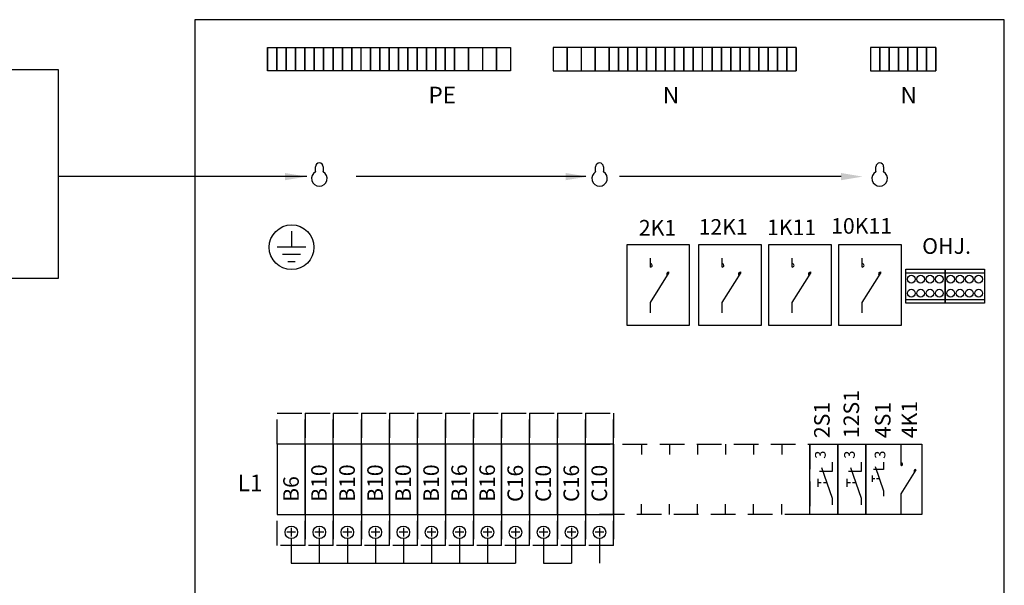
# Model space of a CAD drawing. Extents: x 0 to 10101, y 0 to 3483.
# Drawn here: x 8304 to 8936, y 2154 to 2517 of the extents above; entities that cross this region are included whole.
import ezdxf

# ---------------------------------------------------------------- set-up
doc = ezdxf.new("R2010")
doc.units = 0
doc.header["$LTSCALE"] = 63.5
doc.header["$MEASUREMENT"] = 0
doc.linetypes.add('HIDDEN', pattern=[0.375, 0.25, -0.125])
for name, color, linetype in [('EHYTV1', 1, 'CONTINUOUS'), ('EHYTV2', 5, 'CONTINUOUS'), ('EHYTV5', 5, 'CONTINUOUS'), ('KATKOV1', 1, 'HIDDEN'), ('TEXT15', 1, 'CONTINUOUS')]:
    doc.layers.add(name, color=color, linetype=linetype)
doc.styles.add('ROMANS', font='romans')

msp = doc.modelspace()

# ---------------------------------------------------------------- linework, layer by layer
at = {"layer": 'EHYTV1'}
for p, q in [((8462.82, 2499.31), (8468.82, 2499.31)), ((8462.82, 2484.31), (8462.82, 2499.31)), ((8462.82, 2499.31), (8462.82, 2484.31)), ((8468.82, 2499.31), (8474.82, 2499.31)), ((8468.82, 2499.31), (8468.82, 2484.31)), ((8468.82, 2484.31), (8468.82, 2499.31)), ((8474.82, 2499.31), (8480.82, 2499.31)), ((8474.82, 2499.31), (8474.82, 2484.31)), ((8474.82, 2484.31), (8474.82, 2499.31)), ((8480.82, 2499.31), (8486.82, 2499.31)), ((8480.82, 2499.31), (8480.82, 2484.31)), ((8480.82, 2484.31), (8480.82, 2499.31)), ((8486.82, 2499.31), (8492.82, 2499.31)), ((8486.82, 2484.31), (8486.82, 2499.31)), ((8486.82, 2499.31), (8486.82, 2484.31)), ((8492.82, 2499.31), (8498.82, 2499.31)), ((8492.82, 2499.31), (8492.82, 2484.31)), ((8492.82, 2484.31), (8492.82, 2499.31)), ((8498.82, 2499.31), (8504.82, 2499.31)), ((8498.82, 2499.31), (8498.82, 2484.31)), ((8498.82, 2484.31), (8498.82, 2499.31)), ((8504.82, 2499.31), (8510.82, 2499.31)), ((8504.82, 2499.31), (8504.82, 2484.31)), ((8504.82, 2484.31), (8504.82, 2499.31)), ((8510.82, 2499.31), (8516.82, 2499.31)), ((8510.82, 2484.31), (8510.82, 2499.31)), ((8510.82, 2499.31), (8510.82, 2484.31)), ((8516.82, 2499.31), (8522.82, 2499.31)), ((8516.82, 2484.31), (8516.82, 2499.31)), ((8516.82, 2499.31), (8516.82, 2484.31)), ((8522.82, 2499.31), (8528.82, 2499.31)), ((8522.82, 2484.31), (8522.82, 2499.31)), ((8528.82, 2499.31), (8534.82, 2499.31)), ((8528.82, 2484.31), (8528.82, 2499.31)), ((8528.82, 2499.31), (8528.82, 2484.31)), ((8534.82, 2499.31), (8540.82, 2499.31)), ((8534.82, 2484.31), (8534.82, 2499.31)), ((8534.82, 2499.31), (8534.82, 2484.31)), ((8540.82, 2499.31), (8546.82, 2499.31)), ((8540.82, 2484.31), (8540.82, 2499.31)), ((8540.82, 2499.31), (8540.82, 2484.31)), ((8546.82, 2499.31), (8552.82, 2499.31)), ((8546.82, 2484.31), (8546.82, 2499.31)), ((8546.82, 2499.31), (8546.82, 2484.31)), ((8552.82, 2499.31), (8558.82, 2499.31)), ((8552.82, 2484.31), (8552.82, 2499.31)), ((8552.82, 2499.31), (8552.82, 2484.31)), ((8558.82, 2499.31), (8564.82, 2499.31)), ((8558.82, 2484.31), (8558.82, 2499.31)), ((8558.82, 2499.31), (8558.82, 2484.31)), ((8564.82, 2499.31), (8570.82, 2499.31)), ((8564.82, 2484.31), (8564.82, 2499.31)), ((8564.82, 2499.31), (8564.82, 2484.31)), ((8570.82, 2499.31), (8576.82, 2499.31)), ((8570.82, 2499.31), (8570.82, 2484.31)), ((8570.82, 2484.31), (8570.82, 2499.31)), ((8576.82, 2499.31), (8582.82, 2499.31)), ((8576.82, 2499.31), (8576.82, 2484.31)), ((8576.82, 2484.31), (8576.82, 2499.31)), ((8582.82, 2499.31), (8591.82, 2499.31)), ((8582.82, 2484.31), (8582.82, 2499.31)), ((8582.82, 2499.31), (8582.82, 2484.31)), ((8591.82, 2499.31), (8600.82, 2499.31)), ((8591.82, 2499.31), (8591.82, 2484.31)), ((8591.82, 2484.31), (8591.82, 2499.31)), ((8600.82, 2499.31), (8609.82, 2499.31)), ((8600.82, 2499.31), (8600.82, 2484.31)), ((8609.82, 2499.31), (8618.82, 2499.31)), ((8609.82, 2484.31), (8609.82, 2499.31)), ((8609.82, 2499.31), (8609.82, 2484.31)), ((8618.82, 2499.31), (8618.82, 2484.31)), ((8655.27, 2499.31), (8646.27, 2499.31)), ((8646.27, 2499.31), (8646.27, 2484.31)), ((8664.27, 2499.31), (8655.27, 2499.31)), ((8655.27, 2499.31), (8655.27, 2484.31)), ((8655.27, 2484.31), (8655.27, 2499.31)), ((8673.27, 2499.31), (8664.27, 2499.31)), ((8664.27, 2499.31), (8664.27, 2484.31)), ((8682.27, 2499.31), (8673.27, 2499.31)), ((8673.27, 2484.31), (8673.27, 2499.31)), ((8673.27, 2499.31), (8673.27, 2484.31)), ((8688.27, 2499.31), (8682.27, 2499.31)), ((8682.27, 2499.31), (8682.27, 2484.31)), ((8682.27, 2484.31), (8682.27, 2499.31)), ((8694.27, 2499.31), (8688.27, 2499.31)), ((8688.27, 2484.31), (8688.27, 2499.31)), ((8688.27, 2499.31), (8688.27, 2484.31)), ((8700.27, 2499.31), (8694.27, 2499.31)), ((8694.27, 2484.31), (8694.27, 2499.31)), ((8694.27, 2499.31), (8694.27, 2484.31)), ((8706.27, 2499.31), (8700.27, 2499.31)), ((8700.27, 2499.31), (8700.27, 2484.31)), ((8700.27, 2484.31), (8700.27, 2499.31)), ((8712.27, 2499.31), (8706.27, 2499.31)), ((8706.27, 2499.31), (8706.27, 2484.31)), ((8706.27, 2484.31), (8706.27, 2499.31)), ((8718.27, 2499.31), (8712.27, 2499.31)), ((8712.27, 2499.31), (8712.27, 2484.31)), ((8712.27, 2484.31), (8712.27, 2499.31)), ((8724.27, 2499.31), (8718.27, 2499.31)), ((8718.27, 2499.31), (8718.27, 2484.31)), ((8718.27, 2484.31), (8718.27, 2499.31)), ((8730.27, 2499.31), (8724.27, 2499.31)), ((8724.27, 2499.31), (8724.27, 2484.31)), ((8724.27, 2484.31), (8724.27, 2499.31)), ((8736.27, 2499.31), (8730.27, 2499.31)), ((8730.27, 2499.31), (8730.27, 2484.31)), ((8730.27, 2484.31), (8730.27, 2499.31)), ((8742.27, 2499.31), (8736.27, 2499.31)), ((8736.27, 2499.31), (8736.27, 2484.31)), ((8736.27, 2484.31), (8736.27, 2499.31)), ((8748.27, 2499.31), (8742.27, 2499.31)), ((8742.27, 2484.31), (8742.27, 2499.31)), ((8754.27, 2499.31), (8748.27, 2499.31)), ((8748.27, 2499.31), (8748.27, 2484.31)), ((8748.27, 2484.31), (8748.27, 2499.31)), ((8760.27, 2499.31), (8754.27, 2499.31)), ((8754.27, 2499.31), (8754.27, 2484.31)), ((8754.27, 2484.31), (8754.27, 2499.31)), ((8766.27, 2499.31), (8760.27, 2499.31)), ((8760.27, 2484.31), (8760.27, 2499.31)), ((8760.27, 2499.31), (8760.27, 2484.31)), ((8772.27, 2499.31), (8766.27, 2499.31)), ((8766.27, 2484.31), (8766.27, 2499.31)), ((8766.27, 2499.31), (8766.27, 2484.31)), ((8778.27, 2499.31), (8772.27, 2499.31)), ((8772.27, 2484.31), (8772.27, 2499.31)), ((8772.27, 2499.31), (8772.27, 2484.31)), ((8784.27, 2499.31), (8778.27, 2499.31)), ((8778.27, 2499.31), (8778.27, 2484.31)), ((8778.27, 2484.31), (8778.27, 2499.31)), ((8790.27, 2499.31), (8784.27, 2499.31)), ((8784.27, 2484.31), (8784.27, 2499.31)), ((8784.27, 2499.31), (8784.27, 2484.31)), ((8796.27, 2499.31), (8790.27, 2499.31)), ((8790.27, 2484.31), (8790.27, 2499.31)), ((8790.27, 2499.31), (8790.27, 2484.31)), ((8802.27, 2499.31), (8796.27, 2499.31)), ((8796.27, 2484.31), (8796.27, 2499.31)), ((8796.27, 2499.31), (8796.27, 2484.31)), ((8802.27, 2499.31), (8802.27, 2484.31)), ((8802.27, 2484.31), (8802.27, 2499.31)), ((8856.06, 2499.31), (8850.06, 2499.31)), ((8850.06, 2499.31), (8850.06, 2484.31)), ((8862.06, 2499.31), (8856.06, 2499.31)), ((8856.06, 2499.31), (8856.06, 2484.31)), ((8856.06, 2484.31), (8856.06, 2499.31)), ((8868.06, 2499.31), (8862.06, 2499.31)), ((8862.06, 2499.31), (8862.06, 2484.31)), ((8862.06, 2484.31), (8862.06, 2499.31)), ((8874.06, 2499.31), (8868.06, 2499.31)), ((8868.06, 2484.31), (8868.06, 2499.31)), ((8868.06, 2499.31), (8868.06, 2484.31)), ((8880.06, 2499.31), (8874.06, 2499.31)), ((8874.06, 2499.31), (8874.06, 2484.31)), ((8874.06, 2484.31), (8874.06, 2499.31)), ((8886.06, 2499.31), (8880.06, 2499.31)), ((8880.06, 2499.31), (8880.06, 2484.31)), ((8880.06, 2484.31), (8880.06, 2499.31)), ((8892.06, 2499.31), (8886.06, 2499.31)), ((8886.06, 2499.31), (8886.06, 2484.31)), ((8886.06, 2484.31), (8886.06, 2499.31)), ((8892.06, 2484.31), (8892.06, 2499.31)), ((8892.06, 2499.31), (8892.06, 2484.31)), ((8468.82, 2484.31), (8462.82, 2484.31)), ((8474.82, 2484.31), (8468.82, 2484.31)), ((8480.82, 2484.31), (8474.82, 2484.31)), ((8486.82, 2484.31), (8480.82, 2484.31)), ((8492.82, 2484.31), (8486.82, 2484.31)), ((8498.82, 2484.31), (8492.82, 2484.31)), ((8504.82, 2484.31), (8498.82, 2484.31)), ((8510.82, 2484.31), (8504.82, 2484.31)), ((8516.82, 2484.31), (8510.82, 2484.31)), ((8522.82, 2484.31), (8516.82, 2484.31)), ((8528.82, 2484.31), (8522.82, 2484.31)), ((8534.82, 2484.31), (8528.82, 2484.31)), ((8540.82, 2484.31), (8534.82, 2484.31)), ((8546.82, 2484.31), (8540.82, 2484.31)), ((8552.82, 2484.31), (8546.82, 2484.31)), ((8558.82, 2484.31), (8552.82, 2484.31)), ((8564.82, 2484.31), (8558.82, 2484.31)), ((8570.82, 2484.31), (8564.82, 2484.31)), ((8576.82, 2484.31), (8570.82, 2484.31)), ((8582.82, 2484.31), (8576.82, 2484.31)), ((8591.82, 2484.31), (8582.82, 2484.31)), ((8600.82, 2484.31), (8591.82, 2484.31)), ((8609.82, 2484.31), (8600.82, 2484.31)), ((8618.82, 2484.31), (8609.82, 2484.31)), ((8646.27, 2484.31), (8655.27, 2484.31)), ((8655.27, 2484.31), (8664.27, 2484.31)), ((8664.27, 2484.31), (8673.27, 2484.31)), ((8673.27, 2484.31), (8682.27, 2484.31)), ((8682.27, 2484.31), (8688.27, 2484.31)), ((8688.27, 2484.31), (8694.27, 2484.31)), ((8694.27, 2484.31), (8700.27, 2484.31)), ((8700.27, 2484.31), (8706.27, 2484.31)), ((8706.27, 2484.31), (8712.27, 2484.31)), ((8712.27, 2484.31), (8718.27, 2484.31)), ((8718.27, 2484.31), (8724.27, 2484.31)), ((8724.27, 2484.31), (8730.27, 2484.31)), ((8730.27, 2484.31), (8736.27, 2484.31)), ((8736.27, 2484.31), (8742.27, 2484.31)), ((8742.27, 2484.31), (8748.27, 2484.31)), ((8748.27, 2484.31), (8754.27, 2484.31)), ((8754.27, 2484.31), (8760.27, 2484.31)), ((8760.27, 2484.31), (8766.27, 2484.31)), ((8766.27, 2484.31), (8772.27, 2484.31)), ((8772.27, 2484.31), (8778.27, 2484.31)), ((8778.27, 2484.31), (8784.27, 2484.31)), ((8784.27, 2484.31), (8790.27, 2484.31)), ((8790.27, 2484.31), (8796.27, 2484.31)), ((8796.27, 2484.31), (8802.27, 2484.31)), ((8850.06, 2484.31), (8856.06, 2484.31)), ((8856.06, 2484.31), (8862.06, 2484.31)), ((8862.06, 2484.31), (8868.06, 2484.31)), ((8868.06, 2484.31), (8874.06, 2484.31)), ((8874.06, 2484.31), (8880.06, 2484.31)), ((8880.06, 2484.31), (8886.06, 2484.31)), ((8886.06, 2484.31), (8892.06, 2484.31)), ((8487.96, 2416.44), (8328.35, 2416.44)), ((8667.15, 2416.44), (8519.69, 2416.44)), ((8831.13, 2416.44), (8688.92, 2416.44)), ((8478.2, 2381.44), (8478.2, 2371.09)), ((8693.7, 2320.79), (8693.7, 2372.79)), ((8693.7, 2372.79), (8733.7, 2372.79)), ((8733.7, 2372.79), (8733.7, 2320.79)), ((8739.78, 2320.79), (8739.78, 2372.79)), ((8739.78, 2372.79), (8779.78, 2372.79)), ((8779.78, 2372.79), (8779.78, 2320.79)), ((8784.78, 2320.79), (8784.78, 2372.79)), ((8784.78, 2372.79), (8824.78, 2372.79)), ((8824.78, 2372.79), (8824.78, 2320.79)), ((8829.78, 2372.79), (8869.78, 2372.79)), ((8829.78, 2320.79), (8829.78, 2372.79)), ((8869.78, 2372.79), (8869.78, 2320.79)), ((8487.36, 2371.09), (8469.04, 2371.09)), ((8483.92, 2366.51), (8472.48, 2366.51)), ((8475.91, 2361.93), (8480.49, 2361.93)), ((8708.74, 2358.36), (8708.74, 2364.04)), ((8754.81, 2358.36), (8754.81, 2364.04)), ((8799.81, 2358.36), (8799.81, 2364.04)), ((8844.81, 2358.36), (8844.81, 2364.04)), ((8708.74, 2335.69), (8720.85, 2354.94)), ((8754.81, 2335.69), (8766.92, 2354.94)), ((8799.81, 2335.69), (8811.92, 2354.94)), ((8844.81, 2335.69), (8856.92, 2354.94)), ((8872.69, 2357.11), (8897.96, 2357.11)), ((8872.69, 2335.11), (8872.69, 2357.11)), ((8872.69, 2354.61), (8897.96, 2354.61)), ((8897.96, 2357.11), (8923.24, 2357.11)), ((8897.96, 2335.11), (8897.96, 2357.11)), ((8897.96, 2357.11), (8897.96, 2335.11)), ((8897.96, 2354.61), (8923.24, 2354.61)), ((8923.24, 2357.11), (8923.24, 2335.11)), ((8708.74, 2328.94), (8708.74, 2335.69)), ((8754.81, 2328.94), (8754.81, 2335.69)), ((8799.81, 2328.94), (8799.81, 2335.69)), ((8844.81, 2328.94), (8844.81, 2335.69)), ((8872.69, 2337.61), (8897.96, 2337.61)), ((8897.96, 2335.11), (8872.69, 2335.11)), ((8897.96, 2337.61), (8923.24, 2337.61)), ((8923.24, 2335.11), (8897.96, 2335.11)), ((8733.7, 2320.79), (8693.7, 2320.79)), ((8779.78, 2320.79), (8739.78, 2320.79)), ((8824.78, 2320.79), (8784.78, 2320.79)), ((8869.78, 2320.79), (8829.78, 2320.79)), ((8469.03, 2244.65), (8469.03, 2199.65)), ((8487.03, 2244.65), (8469.03, 2244.65)), ((8487.03, 2199.65), (8487.03, 2244.65)), ((8487.03, 2244.65), (8487.03, 2199.65)), ((8505.03, 2244.65), (8487.03, 2244.65)), ((8505.03, 2244.65), (8505.03, 2199.65)), ((8505.03, 2199.65), (8505.03, 2244.65)), ((8523.03, 2244.65), (8505.03, 2244.65)), ((8523.03, 2199.65), (8523.03, 2244.65)), ((8523.03, 2244.65), (8523.03, 2199.65)), ((8541.03, 2244.65), (8523.03, 2244.65)), ((8541.03, 2244.65), (8541.03, 2199.65)), ((8541.03, 2199.65), (8541.03, 2244.65)), ((8559.03, 2244.65), (8541.03, 2244.65)), ((8559.03, 2199.65), (8559.03, 2244.65)), ((8559.03, 2244.65), (8559.03, 2199.65)), ((8577.03, 2244.65), (8559.03, 2244.65)), ((8577.03, 2199.65), (8577.03, 2244.65)), ((8577.03, 2244.65), (8577.03, 2199.65)), ((8595.03, 2244.65), (8577.03, 2244.65)), ((8595.03, 2244.65), (8595.03, 2199.65)), ((8595.03, 2199.65), (8595.03, 2244.65)), ((8613.03, 2244.65), (8595.03, 2244.65)), ((8613.03, 2199.65), (8613.03, 2244.65)), ((8613.03, 2244.65), (8613.03, 2199.65)), ((8631.03, 2244.65), (8613.03, 2244.65)), ((8649.03, 2244.65), (8631.03, 2244.65)), ((8631.03, 2199.65), (8631.03, 2244.65)), ((8631.03, 2244.65), (8631.03, 2199.65)), ((8649.03, 2244.65), (8649.03, 2199.65)), ((8649.03, 2199.65), (8649.03, 2244.65)), ((8667.03, 2244.65), (8649.03, 2244.65)), ((8667.03, 2199.65), (8667.03, 2244.65)), ((8667.03, 2244.65), (8667.03, 2199.65)), ((8667.03, 2199.65), (8667.03, 2244.65)), ((8667.03, 2244.65), (8667.03, 2199.65)), ((8685.03, 2244.65), (8667.03, 2244.65)), ((8685.03, 2244.65), (8685.03, 2199.65)), ((8685.03, 2199.65), (8685.03, 2244.65)), ((8685.03, 2244.65), (8685.03, 2238.14)), ((8703.03, 2244.65), (8703.03, 2238.14)), ((8721.03, 2244.65), (8721.03, 2238.14)), ((8739.03, 2244.65), (8739.03, 2238.14)), ((8757.03, 2244.65), (8757.03, 2238.14)), ((8775.03, 2244.65), (8775.03, 2238.14)), ((8793.03, 2244.65), (8793.03, 2238.14)), ((8811.03, 2199.65), (8811.03, 2244.65)), ((8811.03, 2244.65), (8829.03, 2244.65)), ((8811.03, 2244.65), (8811.03, 2238.14)), ((8811.03, 2244.65), (8811.03, 2238.14)), ((8829.03, 2199.65), (8829.03, 2244.65)), ((8829.03, 2244.65), (8829.03, 2199.65)), ((8829.03, 2244.65), (8829.03, 2238.14)), ((8829.03, 2244.65), (8847.03, 2244.65)), ((8847.03, 2244.65), (8883.03, 2244.65)), ((8847.03, 2199.65), (8847.03, 2244.65)), ((8847.03, 2244.65), (8847.03, 2199.65)), ((8847.03, 2244.65), (8847.03, 2238.14)), ((8847.03, 2244.65), (8847.03, 2238.14)), ((8869.71, 2231), (8869.71, 2244.65)), ((8883.03, 2244.65), (8883.03, 2199.65)), ((8825.41, 2233.19), (8825.41, 2227.12)), ((8844.1, 2233.19), (8844.1, 2227.12)), ((8858.44, 2233.24), (8858.44, 2228.39)), ((8825.41, 2227.12), (8817.31, 2227.12)), ((8818.64, 2229.69), (8825.41, 2209.97)), ((8844.1, 2227.12), (8836, 2227.12)), ((8837.33, 2229.69), (8844.1, 2209.97)), ((8858.44, 2228.39), (8851.96, 2228.39)), ((8853.03, 2230.44), (8858.44, 2214.67)), ((8869.71, 2212.87), (8879.4, 2228.26)), ((8816.19, 2222.37), (8816.19, 2217.3)), ((8834.89, 2222.37), (8834.89, 2217.3)), ((8851.07, 2224.58), (8851.07, 2220.53)), ((8852.87, 2222.55), (8851.07, 2222.55)), ((8855.74, 2222.55), (8853.96, 2222.55)), ((8818.44, 2219.83), (8816.19, 2219.83)), ((8822.02, 2219.83), (8819.8, 2219.83)), ((8837.13, 2219.83), (8834.89, 2219.83)), ((8840.72, 2219.83), (8838.5, 2219.83)), ((8858.44, 2214.67), (8858.44, 2211.24)), ((8825.41, 2209.97), (8825.41, 2205.69)), ((8844.1, 2209.97), (8844.1, 2205.69)), ((8869.71, 2199.65), (8869.71, 2212.87)), ((8685.03, 2199.65), (8685.03, 2206.16)), ((8703.03, 2199.65), (8703.03, 2206.16)), ((8721.03, 2199.65), (8721.03, 2206.16)), ((8739.03, 2199.65), (8739.03, 2206.16)), ((8757.03, 2199.65), (8757.03, 2206.16)), ((8775.03, 2199.65), (8775.03, 2206.16)), ((8793.03, 2199.65), (8793.03, 2206.16)), ((8811.03, 2199.65), (8811.03, 2206.16)), ((8811.03, 2199.65), (8811.03, 2206.16)), ((8829.03, 2199.65), (8829.03, 2206.16)), ((8847.03, 2199.65), (8847.03, 2206.16)), ((8847.03, 2199.65), (8847.03, 2206.16)), ((8469.03, 2199.65), (8487.03, 2199.65)), ((8487.03, 2199.65), (8505.03, 2199.65)), ((8505.03, 2199.65), (8523.03, 2199.65)), ((8523.03, 2199.65), (8541.03, 2199.65)), ((8541.03, 2199.65), (8559.03, 2199.65)), ((8559.03, 2199.65), (8577.03, 2199.65)), ((8577.03, 2199.65), (8595.03, 2199.65)), ((8595.03, 2199.65), (8613.03, 2199.65)), ((8613.03, 2199.65), (8631.03, 2199.65)), ((8631.03, 2199.65), (8649.03, 2199.65)), ((8649.03, 2199.65), (8667.03, 2199.65)), ((8667.03, 2199.65), (8685.03, 2199.65)), ((8829.03, 2199.65), (8811.03, 2199.65)), ((8847.03, 2199.65), (8829.03, 2199.65)), ((8883.03, 2199.65), (8847.03, 2199.65)), ((8478.03, 2190.95), (8478.03, 2185.35)), ((8496.03, 2190.95), (8496.03, 2185.35)), ((8514.03, 2190.95), (8514.03, 2185.35)), ((8532.03, 2190.95), (8532.03, 2185.35)), ((8550.03, 2190.95), (8550.03, 2185.35)), ((8568.03, 2190.95), (8568.03, 2185.35)), ((8586.03, 2190.95), (8586.03, 2185.35)), ((8604.03, 2190.95), (8604.03, 2185.35)), ((8622.03, 2190.95), (8622.03, 2185.35)), ((8640.03, 2190.95), (8640.03, 2185.35)), ((8658.03, 2190.95), (8658.03, 2185.35)), ((8676.03, 2190.95), (8676.03, 2185.35)), ((8480.83, 2188.15), (8475.23, 2188.15)), ((8478.03, 2184.15), (8478.03, 2168.3)), ((8498.83, 2188.15), (8493.23, 2188.15)), ((8496.03, 2184.15), (8496.03, 2168.3)), ((8516.83, 2188.15), (8511.23, 2188.15)), ((8514.03, 2184.15), (8514.03, 2168.3)), ((8534.83, 2188.15), (8529.23, 2188.15)), ((8532.03, 2184.15), (8532.03, 2168.3)), ((8552.83, 2188.15), (8547.23, 2188.15)), ((8550.03, 2184.15), (8550.03, 2168.3)), ((8570.83, 2188.15), (8565.23, 2188.15)), ((8568.03, 2184.15), (8568.03, 2168.3)), ((8588.83, 2188.15), (8583.23, 2188.15)), ((8586.03, 2184.15), (8586.03, 2168.3)), ((8606.83, 2188.15), (8601.23, 2188.15)), ((8604.03, 2184.15), (8604.03, 2168.3)), ((8624.83, 2188.15), (8619.23, 2188.15)), ((8622.03, 2184.15), (8622.03, 2168.3)), ((8642.83, 2188.15), (8637.23, 2188.15)), ((8640.03, 2184.15), (8640.03, 2168.3)), ((8660.83, 2188.15), (8655.23, 2188.15)), ((8658.03, 2184.15), (8658.03, 2168.3)), ((8678.83, 2188.15), (8673.23, 2188.15)), ((8676.03, 2184.15), (8676.03, 2168.3)), ((8478.03, 2168.3), (8622.03, 2168.3)), ((8640.03, 2168.3), (8658.03, 2168.3))]:
    msp.add_line(p, q, dxfattribs=at)
msp.add_lwpolyline([(8328.35, 2485.23), (8328.35, 2351.11), (8057.2, 2351.11), (8057.2, 2485.23)], close=True, dxfattribs=at)
for centre, radius in [((8478.2, 2371.12), 14.36), ((8876.32, 2350.61), 2.5), ((8882.32, 2350.61), 2.5), ((8888.32, 2350.61), 2.5), ((8894.32, 2350.61), 2.5), ((8901.6, 2350.61), 2.5), ((8907.6, 2350.61), 2.5), ((8913.6, 2350.61), 2.5), ((8919.6, 2350.61), 2.5), ((8876.32, 2341.61), 2.5), ((8882.32, 2341.61), 2.5), ((8888.32, 2341.61), 2.5), ((8894.32, 2341.61), 2.5), ((8901.6, 2341.61), 2.5), ((8907.6, 2341.61), 2.5), ((8913.6, 2341.61), 2.5), ((8919.6, 2341.61), 2.5), ((8478.03, 2188.15), 4), ((8496.03, 2188.15), 4), ((8514.03, 2188.15), 4), ((8532.03, 2188.15), 4), ((8550.03, 2188.15), 4), ((8568.03, 2188.15), 4), ((8586.03, 2188.15), 4), ((8604.03, 2188.15), 4), ((8622.03, 2188.15), 4), ((8640.03, 2188.15), 4), ((8658.03, 2188.15), 4), ((8676.03, 2188.15), 4)]:
    msp.add_circle(centre, radius, dxfattribs=at)
for centre, radius, start, end in [((8708.74, 2359.48), 1.13, 0.00014, 89.99986), ((8708.74, 2359.48), 1.13, 269.99986, 0), ((8754.81, 2359.48), 1.13, 0.00014, 89.99986), ((8754.81, 2359.48), 1.13, 269.99986, 0), ((8799.81, 2359.48), 1.13, 0.00014, 89.99986), ((8799.81, 2359.48), 1.13, 269.99986, 0), ((8844.81, 2359.48), 1.13, 0.00014, 89.99986), ((8844.81, 2359.48), 1.13, 269.99986, 0), ((8720.3, 2353.96), 1.13, 174.39184, 235.17498), ((8720.3, 2353.96), 1.13, 60.43762, 174.39169), ((8766.37, 2353.96), 1.13, 174.39184, 235.17498), ((8766.37, 2353.96), 1.13, 60.43762, 174.39169), ((8811.37, 2353.96), 1.13, 174.39184, 235.17498), ((8811.37, 2353.96), 1.13, 60.43762, 174.39169), ((8856.37, 2353.96), 1.13, 174.39184, 235.17498), ((8856.37, 2353.96), 1.13, 60.43762, 174.39169), ((8869.71, 2231.9), 0.9, 0.00014, 89.99986), ((8869.71, 2231.9), 0.9, 269.99986, 0), ((8878.96, 2227.48), 0.9, 60.43762, 174.39169), ((8878.96, 2227.48), 0.9, 174.39184, 235.17498)]:
    msp.add_arc(centre, radius, start, end, dxfattribs=at)
for points in [[(8473.96, 2418.77), (8473.96, 2414.11), (8487.96, 2416.44)], [(8654.21, 2418.77), (8654.21, 2414.11), (8668.21, 2416.44)], [(8831.13, 2418.77), (8831.13, 2414.11), (8845.13, 2416.44)]]:
    msp.add_solid(points, dxfattribs=at)
at = {"layer": 'EHYTV2'}
for p, q in [((8493.53, 2419.74), (8493.53, 2422.74)), ((8498.53, 2422.74), (8498.53, 2419.74)), ((8673.53, 2419.74), (8673.53, 2422.74)), ((8678.53, 2422.74), (8678.53, 2419.74)), ((8853.53, 2419.74), (8853.53, 2422.74)), ((8858.53, 2422.74), (8858.53, 2419.74))]:
    msp.add_line(p, q, dxfattribs=at)
for centre, radius, start, end in [((8496.03, 2422.74), 2.5, 0, 180), ((8676.03, 2422.74), 2.5, 0, 180), ((8856.03, 2422.74), 2.5, 0, 180), ((8496.03, 2415.24), 5, 119.92643, 60.07357), ((8496.03, 2419.74), 2.5, 180, 183.82255), ((8496.03, 2419.74), 2.5, 356.17745, 0), ((8676.03, 2415.24), 5, 119.92643, 60.07357), ((8676.03, 2419.74), 2.5, 180, 183.82255), ((8676.03, 2419.74), 2.5, 356.17745, 0), ((8856.03, 2415.24), 5, 119.92643, 60.07357), ((8856.03, 2419.74), 2.5, 180, 183.82255), ((8856.03, 2419.74), 2.5, 356.17745, 0)]:
    msp.add_arc(centre, radius, start, end, dxfattribs=at)
at = {"layer": 'EHYTV5'}
msp.add_lwpolyline([(8416.03, 1117.15), (8936.03, 1117.15), (8936.03, 2517.15), (8416.03, 2517.15)], close=True, dxfattribs=at)
at = {"layer": 'KATKOV1'}
for p, q in [((8469.03, 2244.65), (8469.03, 2264.65)), ((8469.03, 2264.65), (8487.03, 2264.65)), ((8487.03, 2264.65), (8487.03, 2244.65)), ((8487.03, 2244.65), (8487.03, 2264.65)), ((8487.03, 2264.65), (8505.03, 2264.65)), ((8505.03, 2244.65), (8505.03, 2264.65)), ((8505.03, 2264.65), (8505.03, 2244.65)), ((8505.03, 2264.65), (8523.03, 2264.65)), ((8523.03, 2264.65), (8541.03, 2264.65)), ((8523.03, 2264.65), (8523.03, 2244.65)), ((8523.03, 2244.65), (8523.03, 2264.65)), ((8541.03, 2244.65), (8541.03, 2264.65)), ((8541.03, 2264.65), (8541.03, 2244.65)), ((8541.03, 2264.65), (8559.03, 2264.65)), ((8559.03, 2244.65), (8559.03, 2264.65)), ((8559.03, 2264.65), (8559.03, 2244.65)), ((8559.03, 2264.65), (8577.03, 2264.65)), ((8577.03, 2264.65), (8577.03, 2244.65)), ((8577.03, 2244.65), (8577.03, 2264.65)), ((8577.03, 2264.65), (8595.03, 2264.65)), ((8595.03, 2264.65), (8595.03, 2244.65)), ((8595.03, 2244.65), (8595.03, 2264.65)), ((8595.03, 2264.65), (8613.03, 2264.65)), ((8613.03, 2264.65), (8631.03, 2264.65)), ((8613.03, 2244.65), (8613.03, 2264.65)), ((8613.03, 2264.65), (8613.03, 2244.65)), ((8631.03, 2264.65), (8649.03, 2264.65)), ((8631.03, 2264.65), (8631.03, 2244.65)), ((8631.03, 2244.65), (8631.03, 2264.65)), ((8649.03, 2244.65), (8649.03, 2264.65)), ((8649.03, 2264.65), (8649.03, 2244.65)), ((8649.03, 2264.65), (8667.03, 2264.65)), ((8667.03, 2264.65), (8685.03, 2264.65)), ((8667.03, 2244.65), (8667.03, 2264.65)), ((8667.03, 2264.65), (8667.03, 2244.65)), ((8667.03, 2264.65), (8667.03, 2244.65)), ((8667.03, 2244.65), (8667.03, 2264.65)), ((8685.03, 2264.65), (8685.03, 2244.65)), ((8685.03, 2244.65), (8685.03, 2264.65)), ((8487.03, 2244.65), (8469.03, 2244.65)), ((8505.03, 2244.65), (8487.03, 2244.65)), ((8523.03, 2244.65), (8505.03, 2244.65)), ((8541.03, 2244.65), (8523.03, 2244.65)), ((8559.03, 2244.65), (8541.03, 2244.65)), ((8577.03, 2244.65), (8559.03, 2244.65)), ((8595.03, 2244.65), (8577.03, 2244.65)), ((8613.03, 2244.65), (8595.03, 2244.65)), ((8631.03, 2244.65), (8613.03, 2244.65)), ((8649.03, 2244.65), (8631.03, 2244.65)), ((8667.03, 2244.65), (8649.03, 2244.65)), ((8667.03, 2199.65), (8667.03, 2244.65)), ((8667.03, 2244.65), (8811.03, 2244.65)), ((8685.03, 2244.65), (8667.03, 2244.65)), ((8685.03, 2199.65), (8685.03, 2244.65)), ((8811.03, 2244.65), (8811.03, 2199.65)), ((8469.03, 2179.65), (8469.03, 2199.65)), ((8469.03, 2199.65), (8487.03, 2199.65)), ((8487.03, 2199.65), (8487.03, 2179.65)), ((8487.03, 2179.65), (8487.03, 2199.65)), ((8487.03, 2199.65), (8505.03, 2199.65)), ((8505.03, 2179.65), (8505.03, 2199.65)), ((8505.03, 2199.65), (8505.03, 2179.65)), ((8505.03, 2199.65), (8523.03, 2199.65)), ((8523.03, 2199.65), (8541.03, 2199.65)), ((8523.03, 2199.65), (8523.03, 2179.65)), ((8523.03, 2179.65), (8523.03, 2199.65)), ((8541.03, 2179.65), (8541.03, 2199.65)), ((8541.03, 2199.65), (8541.03, 2179.65)), ((8541.03, 2199.65), (8559.03, 2199.65)), ((8559.03, 2179.65), (8559.03, 2199.65)), ((8559.03, 2199.65), (8559.03, 2179.65)), ((8559.03, 2199.65), (8577.03, 2199.65)), ((8577.03, 2199.65), (8577.03, 2179.65)), ((8577.03, 2179.65), (8577.03, 2199.65)), ((8577.03, 2199.65), (8595.03, 2199.65)), ((8595.03, 2179.65), (8595.03, 2199.65)), ((8595.03, 2199.65), (8595.03, 2179.65)), ((8595.03, 2199.65), (8613.03, 2199.65)), ((8613.03, 2199.65), (8631.03, 2199.65)), ((8613.03, 2199.65), (8613.03, 2179.65)), ((8613.03, 2179.65), (8613.03, 2199.65)), ((8631.03, 2199.65), (8649.03, 2199.65)), ((8631.03, 2199.65), (8631.03, 2179.65)), ((8631.03, 2179.65), (8631.03, 2199.65)), ((8649.03, 2179.65), (8649.03, 2199.65)), ((8649.03, 2199.65), (8649.03, 2179.65)), ((8649.03, 2199.65), (8667.03, 2199.65)), ((8811.03, 2199.65), (8667.03, 2199.65)), ((8667.03, 2199.65), (8685.03, 2199.65)), ((8667.03, 2179.65), (8667.03, 2199.65)), ((8667.03, 2199.65), (8667.03, 2179.65)), ((8667.03, 2199.65), (8667.03, 2179.65)), ((8667.03, 2179.65), (8667.03, 2199.65)), ((8685.03, 2199.65), (8685.03, 2179.65)), ((8685.03, 2179.65), (8685.03, 2199.65)), ((8487.03, 2179.65), (8469.03, 2179.65)), ((8505.03, 2179.65), (8487.03, 2179.65)), ((8523.03, 2179.65), (8505.03, 2179.65)), ((8541.03, 2179.65), (8523.03, 2179.65)), ((8559.03, 2179.65), (8541.03, 2179.65)), ((8577.03, 2179.65), (8559.03, 2179.65)), ((8595.03, 2179.65), (8577.03, 2179.65)), ((8613.03, 2179.65), (8595.03, 2179.65)), ((8631.03, 2179.65), (8613.03, 2179.65)), ((8649.03, 2179.65), (8631.03, 2179.65)), ((8667.03, 2179.65), (8649.03, 2179.65)), ((8685.03, 2179.65), (8667.03, 2179.65))]:
    msp.add_line(p, q, dxfattribs=at)

# ---------------------------------------------------------------- texts
at = {"layer": 'EHYTV1', "style": 'ROMANS'}
for s, height, p in [('2K1', 10, (8701.29, 2378.62)), ('12K1', 10, (8739.69, 2379.15)), ('1K11', 10, (8783.65, 2378.89)), ('10K11', 10, (8824.8, 2379.79)), ('OHJ.', 10.08, (8883.26, 2366.86))]:
    msp.add_text(s, height=height, dxfattribs=at).set_placement(p)
for s, height, p in [('12S1', 10, (8842.76, 2248.6)), ('2S1', 10, (8823.86, 2248.6)), ('4S1', 10, (8862.95, 2248.6)), ('4K1', 10, (8880.04, 2248.6)), ('3', 6.87, (8821.31, 2235.37)), ('3', 6.87, (8840, 2235.37)), ('3', 6.87, (8859.63, 2235.37)), ('B10', 10, (8500.85, 2207.64)), ('B10', 10, (8518.85, 2207.64)), ('B10', 10, (8536.85, 2207.64)), ('B10', 10, (8554.85, 2207.64)), ('B10', 10, (8572.85, 2207.64)), ('B16', 10, (8590.85, 2207.64)), ('B16', 10, (8608.84, 2207.64)), ('C16', 10, (8626.85, 2207.64)), ('C10', 10, (8644.85, 2207.64)), ('C16', 10, (8662.85, 2207.64)), ('C10', 10, (8680.85, 2207.64)), ('B6', 10, (8482.85, 2207.64))]:
    msp.add_text(s, height=height, rotation=90, dxfattribs=at).set_placement(p)
at = {"layer": 'TEXT15', "style": 'ROMANS'}
for s, height, p in [('PE', 10.631, (8566.15, 2463.5)), ('N', 10.63, (8716.67, 2463.42)), ('N', 10.63, (8869.36, 2463.42)), ('L1', 10.631, (8443.6, 2214.51))]:
    msp.add_text(s, height=height, dxfattribs=at).set_placement(p)

doc.saveas('drawing.dxf')
